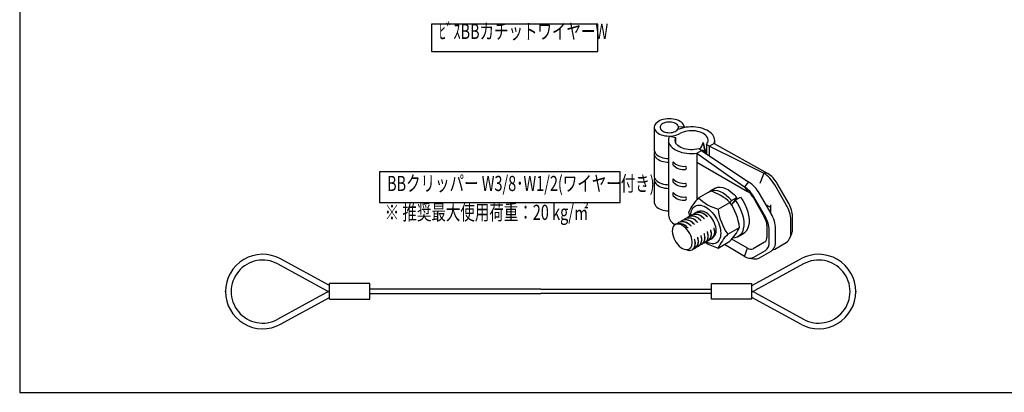
# Model space of a CAD drawing. Extents: x 0 to 282, y 0 to 195.
# Drawn here: x 0 to 172, y 0 to 65 of the extents above; entities that cross this region are included whole.
import ezdxf
from ezdxf.enums import TextEntityAlignment as Align

# ---------------------------------------------------------------- set-up
doc = ezdxf.new("R2010")
doc.units = 0
doc.layers.add('BBクリッパー', color=7, linetype='CONTINUOUS')
doc.layers.add('文字_図枠_寸法', color=7, linetype='CONTINUOUS')
doc.styles.get("Standard").update_dxf_attribs({"font": 'EXTHALF2.SHX', "bigfont": 'EXTFONT2.SHX'})

msp = doc.modelspace()

# ---------------------------------------------------------------- linework, layer by layer
at = {"layer": 'BBクリッパー', "linetype": 'CONTINUOUS'}
for p, q in [((115.12, 46.47), (116.14, 46.52)), ((116.14, 46.52), (116.14, 46.35)), ((110.9, 46.38), (110.9, 42.47)), ((113.58, 44.86), (114.68, 44.65)), ((114.99, 46.02), (114.99, 46)), ((113.39, 44.14), (113.39, 31.08)), ((114.68, 43.62), (114.68, 44.65)), ((119.45, 43.72), (119.68, 42.28)), ((120.02, 43.42), (120.02, 41.78)), ((120.02, 43.42), (120.52, 43.13)), ((121.34, 43.6), (120.52, 43.13)), ((120.52, 41.56), (120.52, 43.13)), ((121.34, 43.6), (130.7, 38.34)), ((121.45, 43.54), (121.45, 44.14)), ((110.9, 41.81), (110.9, 37.89)), ((118.35, 41.87), (119.17, 42.35)), ((118.35, 41.87), (118.35, 40.31)), ((119.17, 42.35), (118.66, 42.64)), ((119.68, 42.28), (119.07, 42.4)), ((119.94, 41.83), (119.68, 42.28)), ((118.35, 40.31), (118.35, 33.74)), ((118.35, 40.31), (127.18, 35.21)), ((130, 38.4), (129.42, 36.9)), ((130.7, 38.34), (130, 38.4)), ((110.9, 37.24), (110.9, 33.32)), ((127.34, 36.87), (126.63, 35.99)), ((133.95, 32.86), (131.92, 36.38)), ((134.37, 33.1), (132.34, 36.62)), ((118.65, 34.08), (120.69, 35.26)), ((121.51, 35.77), (120.6, 35.24)), ((126.63, 35.99), (127.18, 35.21)), ((131.29, 31.33), (129.26, 34.84)), ((122.05, 32.12), (124.08, 33.3)), ((124.13, 33.22), (124.38, 33.62)), ((124.55, 33.02), (124.33, 32.9)), ((124.38, 33.62), (125.29, 34.14)), ((124.39, 32.81), (125.05, 33.68)), ((125.29, 34.14), (124.76, 33.3)), ((125.03, 33.65), (125, 33.69)), ((125.05, 33.68), (125.96, 34.21)), ((128.14, 34.2), (130.17, 30.68)), ((130.3, 30.75), (128.27, 34.27)), ((131.27, 32.38), (130.39, 32.89)), ((131.27, 31.36), (131.27, 32.87)), ((117.1, 30.86), (116.95, 31.67)), ((117.44, 31.09), (117.43, 31.09)), ((118, 31.42), (117.99, 31.41)), ((118.57, 31.75), (118.56, 31.74)), ((114.6, 29.45), (114.33, 29.23)), ((114.6, 29.46), (114.42, 29.33)), ((114.61, 29.46), (114.6, 29.46)), ((114.79, 29.52), (114.72, 29.49)), ((115.17, 29.79), (115.16, 29.78)), ((115.74, 30.11), (115.73, 30.11)), ((116.3, 30.44), (116.3, 30.43)), ((116.87, 30.77), (116.86, 30.76)), ((130.57, 29.34), (130.57, 27.24)), ((134.74, 28.08), (134.74, 30.19)), ((135.04, 28.72), (135.04, 30.83)), ((119.08, 27.5), (119.07, 27.54)), ((119.65, 27.83), (119.64, 27.87)), ((120.21, 28.15), (120.2, 28.2)), ((120.78, 28.48), (120.77, 28.52)), ((121.34, 28.81), (121.34, 28.85)), ((123.74, 27.74), (125.78, 28.92)), ((125.52, 27.3), (126.43, 27.82)), ((130.97, 26.37), (130.97, 28.48)), ((132.08, 26.55), (132.08, 28.65)), ((134.56, 27.07), (134.89, 27.86)), ((117.95, 26.85), (117.94, 26.89)), ((118.51, 27.17), (118.51, 27.22)), ((119.24, 25.99), (119.25, 26)), ((119.8, 26.32), (119.81, 26.32)), ((120.37, 26.65), (120.38, 26.65)), ((120.93, 26.97), (120.94, 26.98)), ((122.05, 25.33), (124.08, 26.5)), ((126.63, 23.87), (123.14, 25.96)), ((127.18, 25.28), (124.42, 26.88)), ((130.17, 26.36), (128.14, 25.19)), ((131.92, 25.15), (133.95, 26.32)), ((117.03, 25.22), (117.1, 25.25)), ((117.1, 25.24), (117.04, 25.21)), ((117.05, 25.21), (117.09, 25.22)), ((117.07, 25.22), (117.07, 25.22)), ((117.54, 25.01), (117.55, 25.02)), ((118.11, 25.34), (118.12, 25.35)), ((118.67, 25.67), (118.68, 25.67)), ((126.63, 23.87), (127.18, 25.28)), ((128.27, 23.71), (130.3, 24.88)), ((129.26, 23.62), (131.29, 24.79)), ((45.23, 22.56), (53.74, 17.9)), ((54.22, 18.78), (45.71, 23.43)), ((127.46, 23.57), (128.31, 23.45)), ((127.96, 18.78), (136.46, 23.43)), ((136.94, 22.56), (128.44, 17.9)), ((61.26, 19.13), (54.26, 19.13)), ((54.26, 16.38), (54.26, 19.13)), ((61.26, 16.38), (61.26, 19.13)), ((120.91, 19.13), (127.91, 19.13)), ((120.91, 16.38), (120.91, 19.13)), ((127.91, 16.38), (127.91, 19.13)), ((53.74, 17.56), (45.23, 12.9)), ((54.26, 18.78), (54.22, 18.78)), ((54.22, 17.78), (54.26, 17.78)), ((54.26, 17.68), (54.22, 17.68)), ((91.09, 18.13), (61.26, 18.13)), ((61.26, 17.38), (91.09, 17.38)), ((91.09, 18.13), (120.91, 18.13)), ((120.91, 17.38), (91.09, 17.38)), ((127.91, 18.78), (127.96, 18.78)), ((127.96, 17.78), (127.91, 17.78)), ((127.91, 17.68), (127.96, 17.68)), ((128.44, 17.56), (136.94, 12.9)), ((45.71, 12.02), (54.22, 16.68)), ((54.22, 16.68), (54.26, 16.68)), ((54.26, 16.38), (61.26, 16.38)), ((127.91, 16.38), (120.91, 16.38)), ((127.96, 16.68), (127.91, 16.68)), ((136.46, 12.02), (127.96, 16.68))]:
    msp.add_line(p, q, dxfattribs=at)
for points in [[(116.14, 46.52), (116.09, 46.72), (115.98, 46.92), (115.84, 47.1), (115.65, 47.28), (115.42, 47.43), (115.16, 47.57), (114.87, 47.69), (114.55, 47.78), (114.22, 47.85), (113.87, 47.89), (113.52, 47.9), (113.16, 47.88), (112.81, 47.84), (112.48, 47.77), (112.17, 47.68), (111.88, 47.56), (111.62, 47.42), (111.39, 47.26), (111.2, 47.09), (111.06, 46.9), (110.96, 46.71), (110.91, 46.5), (110.91, 46.3), (110.95, 46.1), (111.04, 45.9), (111.18, 45.71), (111.36, 45.53), (111.58, 45.37), (111.83, 45.23), (112.12, 45.11), (112.43, 45.01), (112.76, 44.94), (113.1, 44.89), (113.46, 44.87), (113.81, 44.88), (114.16, 44.92), (114.5, 44.98), (114.82, 45.07), (115.11, 45.18), (115.38, 45.31)], [(112.4, 47.04), (112.22, 46.92), (112.08, 46.78), (111.99, 46.64), (111.94, 46.48), (111.93, 46.33), (111.97, 46.17), (112.06, 46.02), (112.18, 45.88), (112.35, 45.76), (112.55, 45.65), (112.78, 45.57), (113.03, 45.51), (113.29, 45.47), (113.56, 45.46), (113.83, 45.48), (114.09, 45.52), (114.34, 45.59), (114.56, 45.68), (114.75, 45.79), (114.91, 45.92), (115.02, 46.06), (115.1, 46.21), (115.13, 46.37), (115.11, 46.52), (115.05, 46.67), (114.94, 46.82), (114.79, 46.95), (114.61, 47.07), (114.39, 47.16), (114.15, 47.23), (113.9, 47.28), (113.63, 47.31), (113.36, 47.3), (113.09, 47.27), (112.84, 47.22), (112.6, 47.14), (112.4, 47.04)], [(121.34, 43.6), (121.42, 43.85), (121.45, 44.1), (121.43, 44.35), (121.37, 44.6), (121.26, 44.84), (121.11, 45.07), (120.91, 45.3), (120.68, 45.51), (120.4, 45.7), (120.09, 45.88), (119.75, 46.04), (119.38, 46.17), (118.99, 46.28), (118.59, 46.37), (118.16, 46.43), (117.73, 46.46), (117.3, 46.46), (116.86, 46.44), (116.44, 46.4), (116.02, 46.32), (115.62, 46.22), (115.24, 46.1), (114.97, 45.99)], [(113.58, 44.86), (113.47, 44.61), (113.4, 44.35), (113.39, 44.09), (113.42, 43.83), (113.51, 43.58), (113.64, 43.33), (113.82, 43.09), (114.04, 42.87), (114.31, 42.66), (114.61, 42.47), (114.95, 42.3), (115.32, 42.15), (115.72, 42.03), (116.14, 41.93), (116.57, 41.86), (117.01, 41.82), (117.46, 41.81), (117.91, 41.83), (118.35, 41.87)], [(120.02, 43.42), (120.15, 43.62), (120.25, 43.82), (120.29, 44.03), (120.29, 44.24), (120.24, 44.45), (120.15, 44.66), (120.02, 44.86), (119.84, 45.04), (119.62, 45.21), (119.37, 45.36), (119.08, 45.5), (118.77, 45.61), (118.43, 45.69), (118.08, 45.76), (117.72, 45.79), (117.36, 45.8), (116.99, 45.78), (116.63, 45.74), (116.29, 45.67), (115.96, 45.57), (115.66, 45.45), (115.38, 45.31)], [(118.66, 42.64), (118.31, 42.56), (117.95, 42.51), (117.58, 42.48), (117.21, 42.48), (116.84, 42.51), (116.48, 42.57), (116.14, 42.65), (115.82, 42.76), (115.52, 42.89), (115.26, 43.04), (115.03, 43.21), (114.84, 43.4), (114.7, 43.59), (114.6, 43.8), (114.55, 44.02), (114.54, 44.23), (114.59, 44.44), (114.68, 44.65)], [(120.52, 43.13), (125.83, 40.48), (130, 38.4)], [(110.9, 42.47), (110.91, 42.38), (110.95, 42.18), (111.04, 41.98), (111.18, 41.79), (111.36, 41.61), (111.58, 41.45), (111.83, 41.31), (112.12, 41.19), (112.43, 41.09), (112.76, 41.02), (113.1, 40.97), (113.39, 40.95)], [(110.96, 42.14), (110.94, 42.07), (110.91, 41.87), (110.92, 41.67), (110.97, 41.47), (111.08, 41.27), (111.22, 41.09), (111.41, 40.92), (111.64, 40.76), (111.9, 40.63), (112.19, 40.51), (112.5, 40.42), (112.83, 40.35), (113.18, 40.31), (113.39, 40.3)], [(118.35, 41.87), (122.99, 38.58), (126.63, 35.99)], [(119.17, 42.35), (123.74, 39.28), (127.34, 36.87)], [(110.9, 37.89), (110.92, 37.75), (110.97, 37.55), (111.08, 37.36), (111.22, 37.17), (111.41, 37), (111.64, 36.84), (111.9, 36.71), (112.19, 36.59), (112.5, 36.5), (112.83, 36.43), (113.18, 36.39), (113.39, 36.38)], [(110.96, 37.57), (110.96, 37.56), (110.91, 37.36), (110.91, 37.16), (110.95, 36.95), (111.04, 36.75), (111.18, 36.57), (111.36, 36.39), (111.58, 36.23), (111.83, 36.09), (112.12, 35.96), (112.43, 35.87), (112.76, 35.79), (113.1, 35.75), (113.39, 35.73)], [(129.42, 36.9), (129.37, 36.75), (129.35, 36.6)], [(120.4, 35.09), (120.66, 35.28), (121.05, 35.41), (121.49, 35.45), (121.95, 35.38), (122.43, 35.21), (122.94, 34.94), (123.44, 34.58), (123.93, 34.13), (124.38, 33.62)], [(121.51, 35.76), (121.57, 35.8), (121.96, 35.94), (122.39, 35.97), (122.86, 35.9), (123.34, 35.73), (123.84, 35.46), (124.35, 35.1), (124.83, 34.65), (125.29, 34.14)], [(110.9, 33.32), (110.91, 33.24), (110.95, 33.03), (111.04, 32.84), (111.18, 32.65), (111.36, 32.47), (111.58, 32.31), (111.83, 32.17), (112.12, 32.05), (112.43, 31.95), (112.76, 31.87), (113.1, 31.83), (113.39, 31.81)], [(117.28, 30.95), (117.3, 31.28), (117.35, 31.58), (117.43, 31.86), (117.54, 32.11), (117.68, 32.33), (117.85, 32.5), (118.05, 32.64), (118.27, 32.74), (118.51, 32.8), (118.76, 32.82), (119.03, 32.79), (119.32, 32.72), (119.6, 32.61), (119.9, 32.46), (120.19, 32.27), (120.48, 32.05), (120.76, 31.79), (121.03, 31.51), (121.29, 31.2), (121.53, 30.86), (121.74, 30.51), (121.94, 30.15), (122.11, 29.77), (122.25, 29.39), (122.36, 29.02), (122.44, 28.64), (122.49, 28.28), (122.51, 27.94), (122.49, 27.61), (122.44, 27.3), (122.36, 27.02), (122.25, 26.78), (122.11, 26.56), (121.94, 26.38), (121.74, 26.24), (121.53, 26.14), (121.29, 26.09), (121.03, 26.07), (120.76, 26.1), (120.48, 26.17), (120.19, 26.28), (119.92, 26.41)], [(125.05, 33.68), (125.45, 33.1), (125.81, 32.46), (126.1, 31.79), (126.33, 31.12), (126.47, 30.46), (126.55, 29.83), (126.54, 29.22), (126.45, 28.66), (126.29, 28.18), (126.05, 27.77), (125.75, 27.45), (125.38, 27.22), (124.95, 27.09), (124.58, 27.07)], [(125.96, 34.21), (126.36, 33.62), (126.71, 32.98), (127.01, 32.31), (127.23, 31.64), (127.38, 30.98), (127.45, 30.35), (127.44, 29.74), (127.36, 29.19), (127.19, 28.7), (126.96, 28.3), (126.65, 27.98), (126.42, 27.83)], [(117.43, 31.08), (117.33, 31.03), (117.18, 30.87)], [(117.41, 31.05), (117.32, 31), (117.2, 30.87)], [(117.97, 31.23), (117.67, 31.18), (117.48, 31.09)], [(118, 31.4), (117.9, 31.35), (117.75, 31.2)], [(117.98, 31.37), (117.88, 31.32), (117.76, 31.2)], [(118.53, 31.56), (118.23, 31.51), (118.05, 31.41)], [(118.56, 31.73), (118.47, 31.68), (118.31, 31.53)], [(118.54, 31.7), (118.45, 31.65), (118.33, 31.53)], [(121.71, 28.4), (121.69, 28.69), (121.64, 29), (121.56, 29.32), (121.44, 29.64), (121.3, 29.95), (121.13, 30.26), (120.94, 30.55), (120.73, 30.82), (120.5, 31.06), (120.26, 31.28), (120.02, 31.46), (119.77, 31.6), (119.53, 31.7), (119.29, 31.76), (119.06, 31.78), (118.85, 31.75), (118.66, 31.68), (118.49, 31.57), (118.48, 31.57)], [(117.47, 25.88), (117.52, 26.16), (117.52, 26.47), (117.48, 26.8), (117.4, 27.14), (117.27, 27.5), (117.1, 27.85), (116.9, 28.2), (116.66, 28.52), (116.4, 28.81), (116.13, 29.05), (115.83, 29.26), (115.53, 29.41), (115.24, 29.5), (114.97, 29.52), (114.69, 29.48)], [(115.17, 29.77), (115.07, 29.72), (114.92, 29.57)], [(115.15, 29.74), (115.06, 29.69), (114.93, 29.57)], [(115.7, 29.92), (115.4, 29.87), (115.22, 29.78)], [(115.74, 30.1), (115.64, 30.05), (115.48, 29.89)], [(115.72, 30.07), (115.62, 30.02), (115.5, 29.9)], [(116.27, 30.25), (115.97, 30.2), (115.78, 30.11)], [(116.3, 30.42), (116.2, 30.37), (116.05, 30.22)], [(116.28, 30.39), (116.19, 30.34), (116.06, 30.22)], [(116.84, 30.58), (116.54, 30.53), (116.35, 30.43)], [(116.87, 30.75), (116.77, 30.7), (116.61, 30.55)], [(116.85, 30.72), (116.75, 30.67), (116.63, 30.55)], [(117.4, 30.9), (117.1, 30.85), (116.92, 30.76)], [(117.38, 29.12), (117.31, 29.18), (117.23, 29.25)], [(117.38, 29.12), (117.28, 29.22), (117.24, 29.25)], [(117.94, 29.45), (117.87, 29.51), (117.79, 29.58)], [(117.95, 29.44), (117.84, 29.55), (117.8, 29.57)], [(118.51, 29.78), (118.43, 29.84), (118.36, 29.91)], [(118.52, 29.77), (118.41, 29.88), (118.37, 29.9)], [(119.07, 30.1), (119, 30.17), (118.92, 30.24)], [(119.08, 30.1), (118.97, 30.2), (118.93, 30.23)], [(119.64, 30.43), (119.56, 30.49), (119.49, 30.56)], [(119.65, 30.42), (119.54, 30.53), (119.5, 30.55)], [(120.21, 30.75), (120.13, 30.82), (120.06, 30.89)], [(120.21, 30.75), (120.1, 30.85), (120.06, 30.88)], [(114.07, 28.6), (114.06, 28.25), (114.1, 27.86), (114.19, 27.47), (114.34, 27.06), (114.52, 26.68), (114.74, 26.31), (114.99, 25.98), (115.26, 25.68), (115.55, 25.44), (115.84, 25.25), (116.12, 25.12), (116.4, 25.05), (116.65, 25.05), (116.88, 25.11), (116.96, 25.15)], [(116.82, 28.79), (116.74, 28.86), (116.67, 28.92)], [(116.82, 28.79), (116.71, 28.9), (116.67, 28.92)], [(119.11, 27.34), (119.09, 27.44), (119.07, 27.54)], [(119.68, 27.66), (119.66, 27.76), (119.64, 27.86)], [(120.24, 27.99), (120.22, 28.09), (120.2, 28.19)], [(120.81, 28.31), (120.79, 28.41), (120.77, 28.51)], [(121.38, 28.64), (121.36, 28.73), (121.34, 28.83)], [(117.98, 26.69), (117.96, 26.78), (117.94, 26.88)], [(118.55, 27.02), (118.53, 27.12), (118.51, 27.21)], [(118.7, 25.71), (118.78, 25.75), (118.95, 25.94)], [(118.91, 25.9), (119.06, 25.92), (119.23, 26)], [(118.92, 25.91), (119.03, 25.92), (119.19, 26)], [(119.26, 26.04), (119.34, 26.08), (119.52, 26.27)], [(119.48, 26.23), (119.63, 26.25), (119.8, 26.33)], [(119.49, 26.23), (119.6, 26.25), (119.76, 26.33)], [(119.83, 26.37), (119.91, 26.41), (120.09, 26.6)], [(120.05, 26.56), (120.2, 26.57), (120.36, 26.66)], [(120.05, 26.56), (120.16, 26.57), (120.32, 26.65)], [(120.39, 26.69), (120.47, 26.73), (120.65, 26.92)], [(120.61, 26.88), (120.76, 26.9), (120.93, 26.98)], [(120.62, 26.89), (120.73, 26.9), (120.89, 26.98)], [(120.96, 27.02), (121.04, 27.06), (121.22, 27.25)], [(117.56, 25.06), (117.65, 25.1), (117.82, 25.29)], [(117.79, 25.25), (117.9, 25.27), (118.06, 25.35)], [(117.8, 25.25), (117.93, 25.27), (118.1, 25.35)], [(118.13, 25.39), (118.21, 25.43), (118.39, 25.62)], [(118.35, 25.58), (118.5, 25.59), (118.67, 25.68)], [(118.35, 25.58), (118.47, 25.59), (118.63, 25.67)], [(131.58, 25.01), (131.72, 25.06), (131.92, 25.15)]]:
    msp.add_lwpolyline(points, dxfattribs=at)
for centre, radius, start, end in [((116.96, 44.38), 2.58, 315.1881, 345.1746), ((143.65, 49.32), 24.84, 193.0186, 197.6238), ((114.58, 40.08), 0.451, 141.5415, 218.4585), ((116.07, 42.16), 2.58, 224.1836, 276.3828), ((116.03, 41.53), 2.5, 223.7464, 277.6103), ((116.22, 39.33), 0.303, 295.8721, 63.7451), ((127.07, 33.7), 5.54, 28.8556, 58.0453), ((128.21, 34.35), 4.71, 28.8556, 58.0453), ((114.58, 37.13), 0.451, 141.5415, 218.4585), ((116.07, 39.2), 2.58, 224.1836, 276.3828), ((116.03, 38.57), 2.5, 223.7464, 277.6103), ((116.22, 36.37), 0.303, 295.8721, 63.7451), ((124.41, 32.17), 5.54, 28.8556, 58.0453), ((114.58, 34.72), 0.451, 141.5415, 218.4585), ((116.07, 36.8), 2.58, 224.1836, 276.3828), ((116.03, 36.17), 2.5, 223.7464, 277.6103), ((118.61, 27.73), 7.81, 45.4639, 74.5415), ((124.14, 32), 4.71, 28.8556, 58.0453), ((125.72, 32.86), 2.77, 28.8556, 58.0453), ((116.22, 33.97), 0.303, 295.8721, 63.7451), ((124.38, 28.25), 8.18, 134.4954, 155.3033), ((124.03, 39.49), 7.63, 225.1088, 254.8966), ((116.23, 27.73), 9.63, 7.0928, 35.3186), ((129.21, 30), 5.54, 1.9565, 31.1437), ((130.34, 30.67), 4.71, 1.9565, 31.1437), ((115.38, 31.26), 2, 185.2096, 246.3321), ((118.1, 29.44), 1.77, 38.9006, 111.8426), ((117.99, 29.22), 2.01, 41.73, 90.0316), ((118.66, 29.77), 1.77, 38.9004, 111.8385), ((118.56, 29.55), 2.01, 41.7025, 90.0213), ((131.6, 33.31), 9.63, 187.0928, 215.3186), ((126.55, 28.46), 5.54, 1.9565, 31.1437), ((115.16, 28.55), 1.07, 140.3094, 149.4894), ((114.92, 28.77), 0.75, 107.4426, 141.2565), ((115.27, 27.81), 1.77, 38.9004, 111.8403), ((115.16, 27.59), 2.01, 41.5027, 90.0921), ((115.84, 28.14), 1.77, 38.9005, 111.8403), ((115.73, 27.91), 2.01, 41.6739, 90.0107), ((116.4, 28.46), 1.77, 38.9004, 111.8388), ((116.29, 28.24), 2.01, 41.7128, 90.0254), ((116.97, 28.79), 1.77, 38.9005, 111.8415), ((116.86, 28.57), 2.01, 41.7366, 90.0336), ((117.53, 29.12), 1.77, 38.9004, 111.8382), ((117.43, 28.9), 2.01, 41.7426, 90.0356), ((127.8, 29.25), 2.77, 1.9565, 31.1437), ((126.27, 28.32), 4.71, 1.9565, 31.1437), ((115.32, 28.47), 1.25, 150.0193, 174.0344), ((118.4, 27.09), 1.37, 307.652, 23.4717), ((118.12, 27.13), 1.64, 329.1864, 19.271), ((118.97, 27.42), 1.37, 307.6875, 23.5628), ((118.69, 27.45), 1.64, 329.1678, 19.2266), ((119.54, 27.75), 1.37, 307.6468, 23.4653), ((119.26, 27.78), 1.63, 329.149, 19.1815), ((120.1, 28.07), 1.37, 307.6769, 23.5333), ((119.83, 28.1), 1.63, 329.1359, 19.1494), ((120.39, 28.28), 1.32, 310.828, 5.2278), ((130.18, 21.42), 9.03, 135.4846, 154.314), ((117.65, 32.83), 9.03, 315.4847, 334.314), ((132.82, 27.89), 1.93, 305.698, 5.6204), ((132.77, 28.68), 2.27, 338.8935, 1.1413), ((115.56, 26.37), 1.98, 337.8807, 345.679), ((116.71, 26.11), 1.37, 307.6543, 23.487), ((116.42, 26.15), 1.64, 329.2237, 19.36), ((117.27, 26.44), 1.37, 307.6605, 23.4873), ((116.99, 26.47), 1.65, 329.2324, 19.381), ((117.84, 26.77), 1.37, 307.6693, 23.5217), ((117.56, 26.8), 1.64, 329.2063, 19.3188), ((124.49, 33.78), 8.8, 237.8712, 253.9008), ((129.61, 27.14), 0.966, 305.6981, 5.6203), ((129.34, 26.21), 1.64, 305.6981, 5.6204), ((130.16, 26.36), 1.93, 305.698, 5.6204), ((42.59, 17.73), 6.5, 61.3086, 180), ((117.03, 25.87), 0.969, 238.0371, 298.4725), ((117.06, 25.88), 0.977, 238.1204, 298.7495), ((116.35, 26.23), 1.24, 299.4544, 309.9449), ((116.54, 25.96), 0.91, 311.4006, 338.3981), ((127.74, 26.07), 0.966, 234.3818, 294.314), ((139.58, 17.73), 6.5, 0, 118.6914), ((42.59, 17.73), 5.5, 61.3086, 298.6914), ((127.59, 25.2), 1.64, 234.3819, 294.3139), ((128.55, 24.93), 1.49, 260.837, 298.5894), ((139.58, 17.73), 5.5, 241.3086, 118.6914), ((42.59, 17.73), 6.5, 180, 298.6914), ((54.22, 18.78), 1, 241.3086, 270), ((54.22, 16.68), 1, 90, 118.6914), ((127.96, 18.78), 1, 270, 298.6914), ((127.96, 16.68), 1, 61.3086, 90), ((139.58, 17.73), 6.5, 241.3086, 0)]:
    msp.add_arc(centre, radius, start, end, dxfattribs=at)
for p in [(36.09, 17.73), (146.09, 17.73)]:
    msp.add_point(p, dxfattribs=at)
at = {"layer": '文字_図枠_寸法', "linetype": 'CONTINUOUS'}
for p, q in [((0.19, 195.14), (0.19, 0.14)), ((0.19, 0.14), (282.19, 0.14))]:
    msp.add_line(p, q, dxfattribs=at)
for points in [[(72.06, 64.43), (72.06, 59.61), (101.05, 59.61), (101.05, 64.43)], [(62.95, 38.62), (62.95, 33.3), (104.97, 33.3), (104.97, 38.62)]]:
    msp.add_lwpolyline(points, close=True, dxfattribs=at)

# ---------------------------------------------------------------- texts
at = {"layer": '文字_図枠_寸法', "linetype": 'CONTINUOUS', "width": 0.7}
for s, p in [('ﾋﾞｽBBカチットワイヤーW', (73.32, 60.99)), ('BBクリッパー W3/8･W1/2(ワイヤー付き)', (64.29, 34.45)), ('※ 推奨最大使用荷重：20 kg/㎡', (63.88, 29.41))]:
    msp.add_text(s, height=2.6458, dxfattribs=at).set_placement(p, align=Align.BOTTOM_LEFT)

doc.saveas('drawing.dxf')
